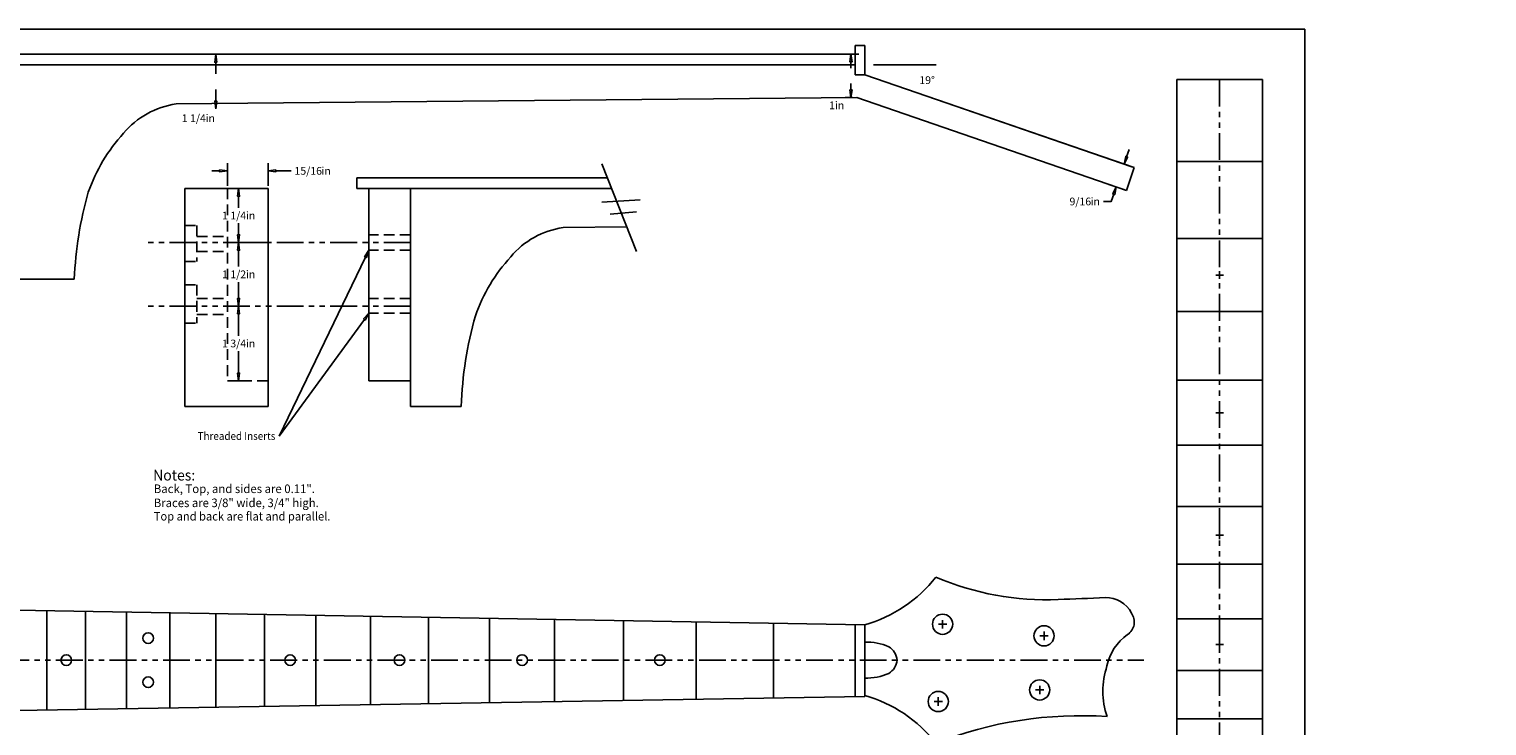
# Model space of a CAD drawing. Extents: x -231 to 0, y 0 to 78.
# Drawn here: x -208 to -174, y 62 to 78 of the extents above; entities that cross this region are included whole.
import ezdxf
from ezdxf.enums import TextEntityAlignment as Align

# ---------------------------------------------------------------- set-up
doc = ezdxf.new("R2010")
doc.units = 0
doc.linetypes.add('DASHED2', pattern=[0.375, 0.25, -0.125])
doc.linetypes.add('PHANTOM2', pattern=[1.25, 0.625, -0.125, 0.125, -0.125, 0.125, -0.125])
doc.layers.get('0').update_dxf_attribs({"linetype": 'CONTINUOUS'})
doc.styles.get("Standard").update_dxf_attribs({"font": 'TIMES.SHX'})
doc.dimstyles.get("Standard").update_dxf_attribs({"dimtxt": 0.18, "dimasz": 0.18, "dimexe": 0.18, "dimexo": 0.0625, "dimgap": 0.09, "dimtad": 0, "dimtih": 1, "dimtoh": 1, "dimzin": 0, "dimcen": 0.09, "dimazin": 3, "dimtfac": 1, "dimtofl": 0, "dimtmove": 0, "dimatfit": 3})

# ---------------------------------------------------------------- blocks, each defined once
blk = doc.blocks.new('*D1')
at = {"color": 0, "linetype": 'CONTINUOUS'}
for p, q in [((-202.103611, 74.09066), (-202.906176, 74.09066)), ((-202.103611, 72.830588), (-202.906176, 72.830588))]:
    blk.add_line(p, q, dxfattribs=at)
for points in [[(-202.726176, 74.09066), (-202.749576, 73.91066), (-202.702776, 73.91066)], [(-202.726176, 72.830588), (-202.702776, 73.010588), (-202.749576, 73.010588)]]:
    blk.add_lwpolyline(points, close=True, dxfattribs=at)
for points in [[(-202.726176, 73.91066), (-202.726176, 73.91066), (-202.726176, 73.91066), (-202.726176, 73.640624)], [(-202.726176, 73.010588), (-202.726176, 73.010588), (-202.726176, 73.010588), (-202.726176, 73.280624)]]:
    blk.add_lwpolyline(points, dxfattribs=at)
blk.add_text('1 1/4', height=0.18, dxfattribs=at).set_placement((-202.831533, 73.460624), align=Align.MIDDLE_CENTER)
blk.add_text('in', height=0.18, dxfattribs=at).set_placement((-202.556864, 73.550624), align=Align.TOP_LEFT)
blk = doc.blocks.new('*D2')
at = {"color": 0, "linetype": 'CONTINUOUS'}
for p, q in [((-202.103611, 72.830588), (-202.906176, 72.830588)), ((-202.927463, 71.347335), (-202.546176, 71.347335))]:
    blk.add_line(p, q, dxfattribs=at)
for points in [[(-202.726176, 72.830588), (-202.749576, 72.650588), (-202.702776, 72.650588)], [(-202.726176, 71.347335), (-202.702776, 71.527335), (-202.749576, 71.527335)]]:
    blk.add_lwpolyline(points, close=True, dxfattribs=at)
for points in [[(-202.726176, 72.650588), (-202.726176, 72.650588), (-202.726176, 72.650588), (-202.726176, 72.268962)], [(-202.726176, 71.527335), (-202.726176, 71.527335), (-202.726176, 71.527335), (-202.726176, 71.908962)]]:
    blk.add_lwpolyline(points, dxfattribs=at)
blk.add_text('1 1/2', height=0.18, dxfattribs=at).set_placement((-202.831533, 72.088962), align=Align.MIDDLE_CENTER)
blk.add_text('in', height=0.18, dxfattribs=at).set_placement((-202.556864, 72.178961), align=Align.TOP_LEFT)
blk = doc.blocks.new('*D3')
at = {"color": 0, "linetype": 'CONTINUOUS'}
for p, q in [((-202.927463, 71.347335), (-202.546176, 71.347335)), ((-202.927463, 69.603252), (-202.546176, 69.603252))]:
    blk.add_line(p, q, dxfattribs=at)
for points in [[(-202.726176, 71.347335), (-202.749576, 71.167335), (-202.702776, 71.167335)], [(-202.726176, 69.603252), (-202.702776, 69.783252), (-202.749576, 69.783252)]]:
    blk.add_lwpolyline(points, close=True, dxfattribs=at)
for points in [[(-202.726176, 71.167335), (-202.726176, 71.167335), (-202.726176, 71.167335), (-202.726176, 70.655293)], [(-202.726176, 69.783252), (-202.726176, 69.783252), (-202.726176, 69.783252), (-202.726176, 70.295293)]]:
    blk.add_lwpolyline(points, dxfattribs=at)
blk.add_text('1 3/4', height=0.18, dxfattribs=at).set_placement((-202.831533, 70.475293), align=Align.MIDDLE_CENTER)
blk.add_text('in', height=0.18, dxfattribs=at).set_placement((-202.556864, 70.565293), align=Align.TOP_LEFT)
blk = doc.blocks.new('*D4')
at = {"color": 0, "linetype": 'CONTINUOUS'}
for p, q in [((-202.989963, 74.15316), (-202.989963, 74.683043)), ((-202.041111, 74.15316), (-202.041111, 74.683043))]:
    blk.add_line(p, q, dxfattribs=at)
for points in [[(-203.349963, 74.503043), (-203.169963, 74.503043)], [(-203.169963, 74.503043), (-203.169963, 74.503043)], [(-201.501111, 74.503043), (-201.681111, 74.503043), (-201.861111, 74.503043), (-201.861111, 74.503043)]]:
    blk.add_lwpolyline(points, dxfattribs=at)
for points in [[(-202.989963, 74.503043), (-203.169963, 74.526443), (-203.169963, 74.479643)], [(-202.041111, 74.503043), (-201.861111, 74.479643), (-201.861111, 74.526443)]]:
    blk.add_lwpolyline(points, close=True, dxfattribs=at)
blk.add_text('15/16', height=0.18, dxfattribs=at).set_placement((-201.102579, 74.503043), align=Align.MIDDLE_CENTER)
blk.add_text('in', height=0.18, dxfattribs=at).set_placement((-200.794048, 74.593043), align=Align.TOP_LEFT)
blk = doc.blocks.new('*D26')
at = {"color": 0, "linetype": 'CONTINUOUS'}
blk.add_line((-188.446715, 77.225786), (-188.262095, 77.225786), dxfattribs=at)
for points in [[(-188.442095, 77.225786), (-188.465495, 77.045786), (-188.418695, 77.045786)], [(-188.442095, 76.212086), (-188.418695, 76.392086), (-188.465495, 76.392086)]]:
    blk.add_lwpolyline(points, close=True, dxfattribs=at)
for points in [[(-188.442095, 77.045786), (-188.442095, 77.045786), (-188.442095, 77.045786), (-188.442095, 76.898936)], [(-188.442095, 76.392086), (-188.442095, 76.392086), (-188.442095, 76.392086), (-188.442095, 76.538936)], [(-188.405261, 76.212086), (-188.576886, 76.212086)]]:
    blk.add_lwpolyline(points, dxfattribs=at)
blk.add_text('1', height=0.18, dxfattribs=at).set_placement((-188.885325, 76.032086), align=Align.MIDDLE_CENTER)
blk.add_text('in', height=0.18, dxfattribs=at).set_placement((-188.8176, 76.122086), align=Align.TOP_LEFT)
blk = doc.blocks.new('*D27')
at = {"color": 0, "linetype": 'CONTINUOUS'}
for p, q in [((-203.260761, 77.2172), (-203.260761, 77.2172)), ((-203.260761, 75.951037), (-203.260761, 75.951037))]:
    blk.add_line(p, q, dxfattribs=at)
for points in [[(-203.260761, 77.2172), (-203.284161, 77.0372), (-203.237361, 77.0372)], [(-203.260761, 75.951037), (-203.237361, 76.131037), (-203.284161, 76.131037)]]:
    blk.add_lwpolyline(points, close=True, dxfattribs=at)
for points in [[(-203.260761, 77.0372), (-203.260761, 77.0372), (-203.260761, 77.0372), (-203.260761, 76.764119)], [(-203.260761, 76.131037), (-203.260761, 76.131037), (-203.260761, 76.131037), (-203.260761, 76.404119)]]:
    blk.add_lwpolyline(points, dxfattribs=at)
blk.add_text('1 1/4', height=0.18, dxfattribs=at).set_placement((-203.77167, 75.731197), align=Align.MIDDLE_CENTER)
blk.add_text('in', height=0.18, dxfattribs=at).set_placement((-203.497001, 75.821197), align=Align.TOP_LEFT)
blk = doc.blocks.new('*D29')
at = {"color": 0, "linetype": 'CONTINUOUS'}
for p, q in [((-187.919581, 76.975786), (-186.457079, 76.975786)), ((-186.637079, 76.975786), (-186.637079, 76.975786)), ((-181.892822, 74.599808), (-186.924739, 76.332436)), ((-186.754545, 76.273833), (-186.754545, 76.273833))]:
    blk.add_line(p, q, dxfattribs=at)
blk.add_circle((-188.793164, 76.975786), 0, dxfattribs=at)
blk.add_circle((-188.793164, 76.975786), 0, dxfattribs=at)
blk.add_text('19°', height=0.18, dxfattribs=at).set_placement((-186.666648, 76.619929), align=Align.MIDDLE_CENTER)
blk = doc.blocks.new('*D30')
at = {"color": 0, "linetype": 'CONTINUOUS'}
for p, q in [((-181.892822, 74.599808), (-182.241456, 74.719853)), ((-182.075954, 74.067955), (-182.424588, 74.188))]:
    blk.add_line(p, q, dxfattribs=at)
for points in [[(-182.071263, 74.66125), (-181.990535, 74.823825), (-182.034786, 74.839062)], [(-182.254395, 74.129397), (-182.335122, 73.966822), (-182.290872, 73.951586)]]:
    blk.add_lwpolyline(points, close=True, dxfattribs=at)
for points in [[(-181.954058, 75.001637), (-182.012661, 74.831444)], [(-182.012661, 74.831444), (-182.012661, 74.831444)], [(-182.5516, 73.789011), (-182.3716, 73.789011), (-182.312997, 73.959204), (-182.312997, 73.959204)]]:
    blk.add_lwpolyline(points, dxfattribs=at)
blk.add_text('9/16', height=0.18, dxfattribs=at).set_placement((-183.093121, 73.789011), align=Align.MIDDLE_CENTER)
blk.add_text('in', height=0.18, dxfattribs=at).set_placement((-182.852314, 73.879011), align=Align.TOP_LEFT)

msp = doc.modelspace()

# ---------------------------------------------------------------- linework, layer by layer
for p, q in [((-231.479736, 77.809873), (-177.853088, 77.809873)), ((-177.853088, 77.809873), (-177.853088, 43.809873)), ((-213.309039, 77.225786), (-188.342761, 77.225786)), ((-188.342761, 77.428787), (-188.12088, 77.428787)), ((-188.342761, 77.428787), (-188.342761, 76.7443)), ((-188.12088, 76.7443), (-188.12088, 77.428787)), ((-229.665893, 76.975786), (-188.342761, 76.975786)), ((-188.342761, 76.7443), (-188.12088, 76.7443)), ((-188.12088, 76.7443), (-181.833727, 74.57946)), ((-179.842509, 76.632172), (-180.842509, 76.632172)), ((-180.842509, 50.933506), (-180.842509, 76.632172)), ((-179.842509, 76.632172), (-178.842509, 76.632172)), ((-178.842509, 50.933506), (-178.842509, 76.632172)), ((-204.187515, 76.064718), (-188.304011, 76.212447)), ((-188.304011, 76.212447), (-182.016859, 74.047607)), ((-194.258102, 74.666944), (-193.446417, 72.624681)), ((-181.833727, 74.57946), (-182.016859, 74.047607)), ((-179.842509, 74.724172), (-180.842509, 74.724172)), ((-179.842509, 74.724172), (-178.842509, 74.724172)), ((-199.967884, 74.340659), (-194.128422, 74.340659)), ((-199.967884, 74.340659), (-199.967884, 74.09066)), ((-203.98007, 74.09066), (-202.041111, 74.09066)), ((-203.98007, 74.09066), (-203.98007, 69.008505)), ((-202.041111, 74.09066), (-202.041111, 69.008505)), ((-199.967884, 74.09066), (-194.029061, 74.09066)), ((-199.687993, 74.09066), (-199.687993, 69.603252)), ((-198.713768, 74.09066), (-198.713768, 69.008505)), ((-194.258102, 73.771706), (-193.362449, 73.827658)), ((-194.062178, 73.491944), (-193.446417, 73.547896)), ((-195.158145, 73.179591), (-193.672454, 73.193409)), ((-179.842509, 72.923172), (-180.842509, 72.923172)), ((-179.842509, 72.923172), (-178.842509, 72.923172)), ((-179.842509, 71.982672), (-179.842509, 72.162672)), ((-229.665893, 71.975786), (-206.560304, 71.975786)), ((-179.752509, 72.072672), (-179.932509, 72.072672)), ((-179.842509, 71.222172), (-180.842509, 71.222172)), ((-179.842509, 71.222172), (-178.842509, 71.222172)), ((-198.713768, 69.603252), (-199.687993, 69.603252)), ((-179.842509, 69.618172), (-180.842509, 69.618172)), ((-179.842509, 69.618172), (-178.842509, 69.618172)), ((-203.98007, 69.008505), (-202.041111, 69.008505)), ((-198.713768, 69.008505), (-197.533981, 69.008505)), ((-179.752509, 68.860672), (-179.932509, 68.860672)), ((-179.842509, 68.770672), (-179.842509, 68.950672)), ((-179.842509, 68.103172), (-180.842509, 68.103172)), ((-179.842509, 68.103172), (-178.842509, 68.103172)), ((-179.842509, 66.674172), (-180.842509, 66.674172)), ((-179.842509, 66.674172), (-178.842509, 66.674172)), ((-179.752509, 65.999172), (-179.932509, 65.999172)), ((-179.842509, 65.909172), (-179.842509, 66.089172)), ((-179.842509, 65.324172), (-180.842509, 65.324172)), ((-179.842509, 65.324172), (-178.842509, 65.324172)), ((-188.12088, 63.912683), (-213.309039, 64.349152)), ((-207.197761, 64.243254), (-207.197761, 61.923116)), ((-206.296761, 64.227641), (-206.296761, 61.938009)), ((-205.342761, 64.21111), (-205.342761, 61.953779)), ((-204.331761, 64.193591), (-204.331761, 61.97049)), ((-203.260761, 64.175032), (-203.260761, 61.988194)), ((-202.126761, 64.155382), (-202.126761, 62.006939)), ((-200.923761, 64.134536), (-200.923761, 62.026824)), ((-199.650761, 64.112477), (-199.650761, 62.047867)), ((-198.300761, 64.089084), (-198.300761, 62.070182)), ((-196.871761, 64.064322), (-196.871761, 62.093804)), ((-195.356761, 64.038069), (-195.356761, 62.118846)), ((-193.752761, 64.010274), (-193.752761, 62.14536)), ((-192.051761, 63.980799), (-192.051761, 62.173478)), ((-190.250761, 63.949591), (-190.250761, 62.203248)), ((-186.305108, 64.022579), (-186.305108, 63.825729)), ((-179.842509, 64.051172), (-180.842509, 64.051172)), ((-179.842509, 64.051172), (-178.842509, 64.051172)), ((-188.342761, 63.916528), (-188.342761, 62.234787)), ((-188.12088, 63.912683), (-188.12088, 62.238455)), ((-186.403533, 63.924154), (-186.206683, 63.924154)), ((-184.037656, 63.653643), (-183.840806, 63.653643)), ((-183.939231, 63.752068), (-183.939231, 63.555218)), ((-179.752509, 63.449672), (-179.932509, 63.449672)), ((-179.842509, 63.359672), (-179.842509, 63.539672)), ((-179.842509, 62.848172), (-180.842509, 62.848172)), ((-179.842509, 62.848172), (-178.842509, 62.848172)), ((-188.12088, 62.238455), (-213.309028, 61.822097)), ((-184.139051, 62.391259), (-183.942201, 62.391259)), ((-184.040626, 62.489684), (-184.040626, 62.292834)), ((-186.504928, 62.120748), (-186.308078, 62.120748)), ((-186.406503, 62.219173), (-186.406503, 62.022323)), ((-179.842509, 61.714172), (-180.842509, 61.714172)), ((-179.842509, 61.714172), (-178.842509, 61.714172))]:
    msp.add_line(p, q)
at = {"linetype": 'PHANTOM2'}
for p, q in [((-179.842509, 76.632172), (-179.842509, 50.933506)), ((-198.713768, 72.830588), (-204.957929, 72.830588)), ((-198.713768, 71.347335), (-204.957929, 71.347335)), ((-230.737187, 63.085616), (-181.610747, 63.087872))]:
    msp.add_line(p, q, dxfattribs=at)
at = {"linetype": 'DASHED2'}
for p, q in [((-202.989963, 74.09066), (-202.989963, 69.603252)), ((-203.98007, 73.22922), (-203.70504, 73.22922)), ((-203.70504, 73.22922), (-203.70504, 72.390729)), ((-203.70504, 72.968051), (-202.989963, 72.968051)), ((-198.713768, 73.009288), (-199.687993, 73.009288)), ((-203.70504, 72.624407), (-202.989963, 72.624407)), ((-198.713768, 72.651899), (-199.687993, 72.651899)), ((-203.98007, 72.390729), (-203.70504, 72.390729)), ((-203.98007, 71.842188), (-203.70504, 71.842188)), ((-203.70504, 71.842188), (-203.70504, 70.948714)), ((-203.70504, 71.526035), (-202.989963, 71.526035)), ((-198.713768, 71.526035), (-199.687993, 71.526035)), ((-203.70504, 71.1549), (-202.989963, 71.1549)), ((-198.713768, 71.182392), (-199.687993, 71.182392)), ((-203.98007, 70.948714), (-203.70504, 70.948714)), ((-202.041111, 69.603252), (-202.989963, 69.603252))]:
    msp.add_line(p, q, dxfattribs=at)
at = {"color": 0, "linetype": 'CONTINUOUS'}
for p in [(-199.766204, 72.489779), (-199.794103, 71.036993)]:
    msp.add_line(p, (-201.779572, 68.316366), dxfattribs=at)
for points in [[(-199.687993, 72.651899), (-199.78728, 72.499946), (-199.745129, 72.479611)], [(-199.687993, 71.182392), (-199.813004, 71.050788), (-199.775201, 71.023199)]]:
    msp.add_lwpolyline(points, close=True, dxfattribs=at)
for centre, radius in [((-186.305108, 63.924154), 0.235342), ((-204.836261, 63.601362), 0.125), ((-183.939231, 63.653643), 0.235342), ((-206.747261, 63.086718), 0.125), ((-201.525261, 63.086958), 0.125), ((-198.975761, 63.087075), 0.125), ((-196.114261, 63.087206), 0.125), ((-192.902261, 63.087354), 0.125), ((-204.836261, 62.572206), 0.125), ((-184.040626, 62.391259), 0.235342), ((-186.406503, 62.120748), 0.235342)]:
    msp.add_circle(centre, radius)
for centre, radius, start, end in [((-203.899617, 74.111609), 1.974213, 98.385303, 139.906016), ((-202.441986, 72.672637), 4.019313, 137.595773, 160.61101), ((-197.816945, 71.610291), 8.750995, 164.105035, 177.606283), ((-194.870247, 71.226482), 1.974213, 98.385303, 139.906016), ((-193.412615, 69.78751), 4.019313, 137.595773, 160.61101), ((-188.787574, 68.725165), 8.750995, 164.105035, 178.144543), ((-188.995341, 67.006662), 3.215181, -74.217942, -38.049594), ((-183.881055, 71.040114), 6.546016, -113.234797, -87.611847), ((-174.902875, -133.867514), 198.558228, 92.195942, 92.512829), ((-182.484408, 63.89192), 0.65352, 26.546247, 92.335449), ((-182.19013, 63.977487), 0.356291, -55.820728, 35.422017), ((-181.321795, 62.719609), 1.172206, 124.751342, 168.620377), ((-188.070317, 62.255396), 1.251919, 65.972053, 92.314706), ((-187.783958, 63.040737), 0.422066, 6.412014, 58.041691), ((-187.783958, 63.135008), 0.422066, -58.041691, -6.412014), ((-180.734042, 62.366488), 1.832596, 161.403831, 198.974602), ((-188.070317, 63.920348), 1.251919, -92.314706, -65.972053), ((-188.995341, 59.169083), 3.215181, 38.049594, 74.217942), ((-183.078716, 52.521616), 9.269208, 86.216412, 111.417413)]:
    msp.add_arc(centre, radius, start, end)

# ---------------------------------------------------------------- texts
for s, height, p, p2 in [('Threaded Inserts', 0.18, (-203.682271, 68.226366), (-201.869572, 68.226366)), ('Notes:', 0.25, (-204.721214, 67.278183), (-203.738887, 67.278183)), ('Back, Top, and sides are 0.11".', 0.2, (-204.705575, 66.985316), (-200.946609, 66.985316)), ('Braces are 3/8" wide, 3/4" high.', 0.2, (-204.705575, 66.657046), (-200.85725, 66.657046)), ('Top and back are flat and parallel.', 0.2, (-204.705575, 66.344408), (-200.585645, 66.344408))]:
    msp.add_text(s, height=height).set_placement(p, p2, align=Align.FIT)

# ---------------------------------------------------------------- dimensions: what is measured, and where the dimension line sits
for base, p1, p2, picture, middle in [((-203.260761, 75.951037), (-203.260761, 77.2172), (-203.260761, 75.951037), '*D27', (-203.666313, 75.731197)), ((-188.442095, 76.212086), (-188.509215, 77.225786), (-188.342761, 76.212086), '*D26', (-188.779968, 76.032086))]:
    dim = msp.add_linear_dim(base=base, p1=p1, p2=p2, angle=90, dimstyle='STANDARD', override={"dimpost": '<>in'}, dxfattribs=at)
    dim.commit()
    dim.dimension.update_dxf_attribs({"geometry": picture, "text_midpoint": middle, "dimtype": 128})
dim = msp.add_angular_dim_2l(base=(-186.689553, 76.503003), line1=((-188.12088, 76.7443), (-181.833727, 74.57946)), line2=((-229.665893, 76.975786), (-187.982081, 76.975786)), dimstyle='STANDARD', override={"dimdec": 0, "dimadec": 0, "dimtdec": 0}, dxfattribs=at)
dim.commit()
dim.dimension.update_dxf_attribs({"geometry": '*D29', "text_midpoint": (-186.666648, 76.619929)})
for p1, p2, distance, picture, middle in [((-181.833727, 74.57946), (-182.016859, 74.047607), -0.251223, '*D30', (-182.987764, 73.789011)), ((-202.989963, 74.09066), (-202.041111, 74.09066), 0.412383, '*D4', (-200.997222, 74.503043))]:
    dim = msp.add_aligned_dim(p1=p1, p2=p2, distance=distance, dimstyle='STANDARD', override={"dimpost": '<>in'}, dxfattribs=at)
    dim.commit()
    dim.dimension.update_dxf_attribs({"geometry": picture, "text_midpoint": middle})
for base, p1, p2, picture, middle in [((-202.726176, 72.830588), (-202.041111, 74.09066), (-202.041111, 72.830588), '*D1', (-202.726176, 73.460624)), ((-202.726176, 71.347335), (-202.041111, 72.830588), (-202.989963, 71.347335), '*D2', (-202.726176, 72.088962)), ((-202.726176, 69.603252), (-202.989963, 71.347335), (-202.989963, 69.603252), '*D3', (-202.726176, 70.475293))]:
    dim = msp.add_linear_dim(base=base, p1=p1, p2=p2, angle=90, dimstyle='STANDARD', override={"dimpost": '<>in'}, dxfattribs=at)
    dim.commit()
    dim.dimension.update_dxf_attribs({"geometry": picture, "text_midpoint": middle})

doc.saveas('drawing.dxf')
